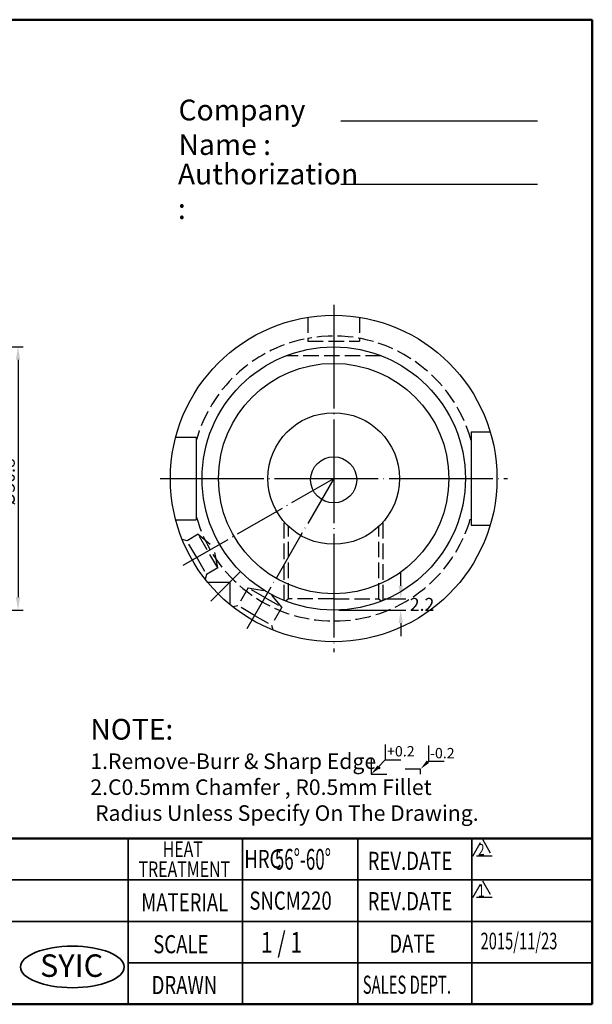
# Model space of a CAD drawing. Extents: x 1 to 279, y 5 to 195.
# Drawn here: x 169 to 279, y 5 to 195 of the extents above; entities that cross this region are included whole.
import ezdxf
from ezdxf.enums import TextEntityAlignment as Align

# ---------------------------------------------------------------- set-up
doc = ezdxf.new("R2010")
doc.units = 0
doc.header["$PDMODE"] = 3
for name, pattern in [('CENTER', [22, 20, -1, 0, -1]), ('CENTERJ', [12, 10, -1, 0, -1]), ('HIDDEN', [4, 3, -1])]:
    doc.linetypes.add(name, pattern=pattern)
doc.layers.get('DEFPOINTS').update_dxf_attribs({"linetype": 'CONTINUOUS', "lineweight": 18})
for name, color, linetype, lineweight in [('圖層1', 1, 'CENTER', 18), ('圖層2', 2, 'CONTINUOUS', 35), ('圖層3', 3, 'HIDDEN', 30), ('圖層4', 4, 'CONTINUOUS', 18), ('圖層5', 6, 'CENTERJ', 18), ('圖層6', 30, 'CONTINUOUS', 50)]:
    doc.layers.add(name, color=color, linetype=linetype, lineweight=lineweight)
doc.styles.add('CNS', font='romans.shx', dxfattribs={"width": 0.75, "bigfont": 'chineset.shx'})
doc.dimstyles.get("Standard").update_dxf_attribs({"dimtxt": 0.18, "dimasz": 0.18, "dimexe": 0.18, "dimexo": 0.0625, "dimgap": 0.09, "dimtad": 0, "dimtih": 1, "dimtoh": 1, "dimdec": 4, "dimzin": 0, "dimdsep": 46, "dimtxsty": 'Standard', "dimcen": 0.09, "dimadec": 0, "dimazin": 0, "dimtfac": 1, "dimtdec": 4, "dimtofl": 0, "dimtmove": 0, "dimatfit": 3, "dimfxl": 1, "dimtolj": 1, "dimtzin": 0, "dimarcsym": 0})

# ---------------------------------------------------------------- blocks, each defined once
blk = doc.blocks.new('*D120')
at = {"layer": 'DEFPOINTS', "color": 0, "lineweight": -3, "transparency": 16777216}
for p in [(238, 83.66), (229.27, 81.46), (242.2, 81.46)]:
    blk.add_point(p, dxfattribs=at)
at = {"layer": '圖層4', "lineweight": -2, "transparency": 16777216}
for p, q in [((242.2, 86.16), (242.2, 88.66)), ((239, 83.66), (243.2, 83.66)), ((230.27, 81.46), (243.2, 81.46)), ((242.2, 78.96), (242.2, 76.46))]:
    blk.add_line(p, q, dxfattribs=at)
at = {"layer": '圖層4', "lineweight": -3, "transparency": 16777216}
for points in [[(241.78, 86.16), (242.61, 86.16), (242.2, 83.66)], [(241.78, 78.96), (242.61, 78.96), (242.2, 81.46)]]:
    blk.add_solid(points, dxfattribs=at)
at = {"layer": '圖層4', "color": 3, "lineweight": -3, "transparency": 16777216, "insert": (246.32, 82.56), "char_height": 2.5, "attachment_point": 5, "rotation": 0.1, "style": 'CNS'}
blk.add_mtext('\\A1;2.2', dxfattribs=at)
blk = doc.blocks.new('*D130')
at = {"layer": 'DEFPOINTS', "color": 0, "lineweight": -3, "transparency": 16777216}
for p in [(143.55, 132.26), (143.55, 81.46), (168.38, 81.46)]:
    blk.add_point(p, dxfattribs=at)
at = {"layer": '圖層4', "lineweight": -2, "transparency": 16777216}
for p, q in [((144.55, 132.26), (169.38, 132.26)), ((168.38, 129.76), (168.38, 83.96)), ((144.55, 81.46), (169.38, 81.46))]:
    blk.add_line(p, q, dxfattribs=at)
at = {"layer": '圖層4', "lineweight": -3, "transparency": 16777216}
for points in [[(167.96, 129.76), (168.8, 129.76), (168.38, 132.26)], [(167.96, 83.96), (168.8, 83.96), (168.38, 81.46)]]:
    blk.add_solid(points, dxfattribs=at)
at = {"layer": '圖層4', "color": 3, "lineweight": -3, "transparency": 16777216, "insert": (166.5, 106.19), "char_height": 2.5, "attachment_point": 5, "rotation": 90, "style": 'CNS'}
blk.add_mtext('\\A1;%%c50.8', dxfattribs=at)

msp = doc.modelspace()

# ---------------------------------------------------------------- linework, layer by layer
at = {"layer": '圖層1', "lineweight": -3}
for p, q in [((229.2698, 140.3564), (229.2698, 73.3564)), ((195.7698, 106.8564), (262.7698, 106.8564))]:
    msp.add_line(p, q, dxfattribs=at)
at = {"layer": '圖層2', "lineweight": -3}
for p, q in [((198.8026, 114.8564), (202.7698, 114.8564)), ((202.7698, 114.8564), (202.7698, 98.8564)), ((255.7698, 115.8564), (255.7698, 97.8564)), ((255.7698, 115.8564), (259.4567, 115.8564)), ((198.8026, 98.8564), (202.7698, 98.8564)), ((255.7698, 97.8564), (259.4567, 97.8564)), ((204.9336, 86.8564), (209.2698, 86.8564)), ((209.2698, 86.8564), (209.2698, 82.5202))]:
    msp.add_line(p, q, dxfattribs=at)
at = {"layer": '圖層2'}
for p, q in [((189.6526, 37.3942), (189.6526, 5.3942)), ((211.6526, 37.3942), (211.6526, 5.3942)), ((233.9026, 5.3942), (233.9026, 37.3942)), ((255.9026, 37.3942), (255.9026, 5.3942)), ((279.1526, 29.3942), (1.1526, 29.3942)), ((1.1526, 21.3942), (279.1526, 21.3942)), ((1.1526, 21.3942), (279.1526, 21.3942)), ((279.1526, 13.3942), (189.6526, 13.3942))]:
    msp.add_line(p, q, dxfattribs=at)
at = {"layer": '圖層2', "lineweight": -3}
for centre, radius in [((229.2698, 106.8564), 31.5), ((229.2698, 106.8564), 25.4), ((229.2698, 106.8564), 22.225), ((229.2698, 106.8564), 12.7), ((229.2698, 106.6064), 4.45)]:
    msp.add_circle(centre, radius, dxfattribs=at)
at = {"layer": '圖層2'}
msp.add_ellipse((178.8728, 12.6035), major_axis=(10, 0), ratio=0.4, dxfattribs=at)
at = {"layer": '圖層3', "lineweight": -3}
for p, q in [((224.2698, 137.957), (224.2698, 133.3564)), ((234.2698, 137.957), (234.2698, 133.3564)), ((224.2698, 133.3564), (234.2698, 133.3564)), ((238.406, 130.5564), (220.1336, 130.5564)), ((219.7448, 83.3099), (219.7448, 98.4561)), ((220.5385, 83.6564), (220.5385, 97.6338)), ((238.001, 83.6564), (238.001, 97.6338)), ((238.7948, 83.3099), (238.7948, 98.4561)), ((200.981, 94.854), (200.0438, 95.1051)), ((203.1461, 96.104), (200.981, 94.854)), ((203.1461, 96.104), (206.2031, 93.5388)), ((206.8961, 89.6088), (203.1461, 96.104)), ((202.856, 91.6064), (200.981, 94.854)), ((206.8961, 89.6088), (206.2031, 93.5388)), ((202.856, 91.6064), (204.731, 88.3588)), ((206.8961, 89.6088), (204.731, 88.3588)), ((204.731, 88.3588), (204.4799, 87.4216)), ((212.7722, 85.7817), (210.7722, 82.3176)), ((212.7722, 85.7817), (216.7022, 85.0887)), ((216.0198, 83.9067), (212.7722, 85.7817)), ((216.0198, 83.9067), (219.2674, 82.0317)), ((219.2674, 82.0317), (216.7022, 85.0887)), ((220.5385, 83.6564), (220.0651, 83.1829)), ((229.2698, 83.6564), (220.5385, 83.6564)), ((229.2698, 83.6564), (238.001, 83.6564)), ((238.001, 83.6564), (238.4745, 83.1829)), ((210.7722, 82.3176), (209.835, 82.0665)), ((214.0198, 80.4426), (210.7722, 82.3176)), ((219.2674, 82.0317), (217.2674, 78.5676)), ((214.0198, 80.4426), (217.2674, 78.5676)), ((217.2674, 78.5676), (217.5185, 77.6304))]:
    msp.add_line(p, q, dxfattribs=at)
at = {"layer": '圖層3', "linetype": 'ByBlock', "lineweight": -3}
for p, q in [((239.2143, 55.5523), (239.2143, 52.5523)), ((247.5709, 55.3384), (247.5709, 52.3384)), ((236.5141, 52.7991), (236.5141, 49.7991)), ((239.2143, 52.5523), (242.2143, 52.5523)), ((247.5709, 52.3384), (250.5709, 52.3384)), ((236.5141, 49.7991), (239.5141, 49.7991)), ((246.0298, 50.7991), (243.0298, 50.7991)), ((246.0298, 49.7991), (246.0298, 50.7991))]:
    msp.add_line(p, q, dxfattribs=at)
for points in [[(237.9144, 51.227), (239.2143, 52.5523)], [(247.4449, 52.2125), (247.5709, 52.3384)]]:
    msp.add_lwpolyline(points, dxfattribs=at)
at = {"layer": '圖層3', "lineweight": -3}
for points in [[(257.9526, 37.2442), (259.8276, 33.9966), (256.0776, 33.9966)], [(257.9526, 29.2442), (259.8276, 25.9966), (256.0776, 25.9966)]]:
    msp.add_lwpolyline(points, close=True, dxfattribs=at)
for start, end in [(101.990567, 164.501267), (15.498733, 100.475682), (195.498733, 344.501267)]:
    msp.add_arc((229.2698, 106.8564), 27.5, start, end, dxfattribs=at)
at = {"layer": '圖層3', "linetype": 'ByBlock', "lineweight": -3}
for points in [[(238.1524, 50.9936), (236.5141, 49.7991), (237.6765, 51.4604)], [(247.6804, 51.9766), (246.0298, 50.7991), (247.2093, 52.4483)]]:
    msp.add_solid(points, dxfattribs=at)
at = {"layer": '圖層4', "lineweight": -3}
for p, q in [((268.6132, 175.8014), (230.6548, 175.8014)), ((268.6132, 163.6021), (230.6548, 163.6021))]:
    msp.add_line(p, q, dxfattribs=at)
at = {"layer": '圖層5', "lineweight": -3}
for p, q in [((200.2579, 90.1064), (229.2698, 106.8564)), ((229.2698, 106.8564), (212.5198, 77.8445)), ((205.5817, 83.1683), (211.2386, 88.8251))]:
    msp.add_line(p, q, dxfattribs=at)
at = {"layer": '圖層6'}
for p, q in [((279.1526, 195.3942), (1.1526, 195.3942)), ((279.1526, 5.3942), (279.1526, 195.3942)), ((1.1526, 37.3942), (279.1526, 37.3942)), ((1.1526, 5.3942), (279.1526, 5.3942))]:
    msp.add_line(p, q, dxfattribs=at)

# ---------------------------------------------------------------- texts
at = {"layer": '圖層2', "lineweight": -3, "style": 'CNS'}
for s, height, width, p in [('HEAT', 3, 0.75, (196.2831, 33.8452)), ('REV.DATE', 3.5, 0.75, (235.8204, 31.3337)), ('TREATMENT', 3, 0.75, (191.6296, 29.9676)), ('MATERIAL', 3.5, 0.75, (192.1466, 23.3361)), ('REV.DATE', 3.5, 0.75, (235.8204, 23.5495)), ('SCALE', 3.5, 0.75, (194.4688, 15.2484)), ('DATE', 3.5, 0.75, (239.9986, 15.356)), ('DRAWN', 3.5, 0.75, (194.1508, 7.3592)), ('SALES DEPT.', 3.5, 0.6, (234.8796, 7.4229))]:
    msp.add_text(s, height=height, dxfattribs=dict(at, width=width)).set_placement(p)
at = {"layer": '圖層2', "style": 'CNS', "width": 0.75}
msp.add_text('HRC', height=3.5, dxfattribs=at).set_placement((212.0267, 33.4352), align=Align.MIDDLE_LEFT)
for s, height, p in [('SNCM220', 3.5, (213.0092, 23.6588)), ('1 / 1', 4, (215.2152, 15.3528))]:
    msp.add_text(s, height=height, dxfattribs=at).set_placement(p)
at = {"layer": '圖層2', "color": 2, "lineweight": -3, "char_height": 4, "attachment_point": 1, "style": 'CNS'}
for s, insert in [('{\\f標楷體|b0|i0|c136|p49;Company Name :}', (199.3417, 179.9653)), ('{\\f標楷體|b0|i0|c136|p49;Authorization :}', (199.2202, 167.6027))]:
    msp.add_mtext(s, dxfattribs=dict(at, insert=insert))
at = {"layer": '圖層3', "lineweight": -3, "style": 'CNS', "width": 0.6}
msp.add_text(' 56%%D-60%%D', height=4, dxfattribs=at).set_placement((217.1851, 31.3772))
at = {"layer": '圖層3', "style": 'CNS', "width": 0.65}
msp.add_text('2015/11/23', height=3.2, dxfattribs=at).set_placement((257.599, 16.0076))
at = {"layer": '圖層3', "linetype": 'ByBlock', "lineweight": -3, "attachment_point": 1, "style": 'CNS'}
for s, insert, char_height in [('{\\f標楷體|b0|i0|c136|p49;NOTE:\\P\\Fromans.shx,chineset.shx;\\H0.75x;1.Remove-Burr & Sharp Edge.\\P2.C0.5mm Chamfer , R0.5mm Fillet \\P Radius Unless Specify On The Drawing.}', (182.3325, 60.4661), 4), ('+0.2', (239.5684, 55.2279), 2), ('\\A1;-0.2', (247.8571, 54.8646), 2)]:
    msp.add_mtext(s, dxfattribs=dict(at, insert=insert, char_height=char_height))
at = {"layer": '圖層4', "style": 'CNS', "width": 0.75}
for s, height, p in [('2', 2.2, (257.1066, 34.1388)), ('1', 2.4, (257.0599, 26.1237))]:
    msp.add_text(s, height=height, dxfattribs=at).set_placement(p)
at = {"layer": '圖層6', "style": 'CNS'}
msp.add_text('SYIC', height=4, dxfattribs=at).set_placement((172.6245, 10.6874), (184.815, 10.6874), align=Align.ALIGNED)

# ---------------------------------------------------------------- dimensions: what is measured, and where the dimension line sits
at = {"layer": '圖層4', "lineweight": -3}
dim = msp.add_linear_dim(base=(168.3784, 81.4564), p1=(143.5478, 132.2564), p2=(143.5478, 81.4564), angle=90, text='%%c<>', dimstyle='Standard', override={"dimtxt": 2.5, "dimasz": 2.5, "dimexe": 1, "dimexo": 1, "dimgap": 0.625, "dimtad": 1, "dimtih": 0, "dimtoh": 0, "dimdec": 3, "dimzin": 8, "dimtxsty": 'CNS', "dimcen": 0, "dimclrd": 256, "dimclre": 256, "dimclrt": 3, "dimadec": 4, "dimazin": 2, "dimtp": 0.15, "dimtm": -0.1, "dimtfac": 0.6, "dimtdec": 3, "dimtzin": 8}, dxfattribs=at)
dim.commit()
dim.dimension.update_dxf_attribs({"geometry": '*D130', "text_midpoint": (168.3784, 106.1909), "dimtype": 160})
dim = msp.add_linear_dim(base=(242.1951, 81.4564), p1=(238.001, 83.6564), p2=(229.2698, 81.4564), angle=90, dimstyle='Standard', override={"dimtxt": 2.5, "dimasz": 2.5, "dimexe": 1, "dimexo": 1, "dimgap": 0.625, "dimtad": 1, "dimtih": 0, "dimtoh": 0, "dimdec": 3, "dimzin": 8, "dimtxsty": 'CNS', "dimcen": 0, "dimclrd": 256, "dimclre": 256, "dimclrt": 3, "dimadec": 4, "dimazin": 2, "dimtm": 0.25, "dimtfac": 0.6, "dimtdec": 3, "dimtmove": 2, "dimtzin": 8}, dxfattribs=at)
dim.commit()
dim.dimension.update_dxf_attribs({"geometry": '*D120', "text_midpoint": (246.3214, 82.5564), "dimtype": 160, "text_rotation": 0.1})

doc.saveas('drawing.dxf')
